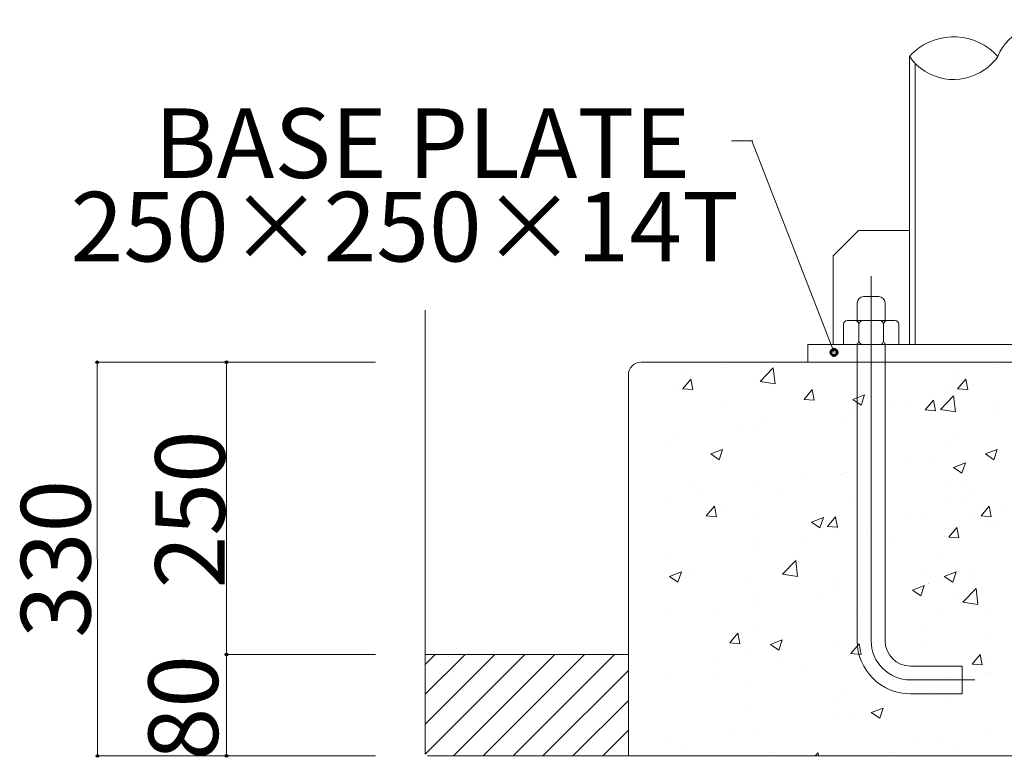
# Model space of a CAD drawing. Units: inches. Extents: x 106 to 854, y 0 to 560.
# Drawn here: x 574 to 643, y 243 to 295 of the extents above; entities that cross this region are included whole.
import ezdxf

# ---------------------------------------------------------------- set-up
doc = ezdxf.new("R2010")
doc.units = ezdxf.units.IN
doc.header["$MEASUREMENT"] = 0

# ---------------------------------------------------------------- blocks, each defined once
blk = doc.blocks.new('block 11')
at = {"color": 7, "lineweight": 60}
blk.add_open_spline([(630.94, 271.656), (631.053, 271.699), (631.18, 271.644), (631.224, 271.531), (631.268, 271.419), (631.211, 271.292), (631.099, 271.248), (630.986, 271.204), (630.859, 271.261), (630.815, 271.373), (630.771, 271.485), (630.828, 271.612), (630.94, 271.656)], degree=3, knots=[0, 0, 0, 0, 1, 1, 1, 2, 2, 2, 3, 3, 3, 4, 4, 4, 4], dxfattribs=at)
blk = doc.blocks.new('block 10')
blk.add_blockref('block 11', (0, 0))
blk = doc.blocks.new('block 9')
at = {"lineweight": 0}
blk.add_lwpolyline([(631.02, 271.452), (625.236, 286.353)], dxfattribs=at)
blk.add_blockref('block 10', (0, 0))
blk = doc.blocks.new('block 20')
at = {"lineweight": 0}
blk.add_lwpolyline([(634.498, 273.422), (634.498, 272.278)], dxfattribs=at)
blk = doc.blocks.new('block 21')
at = {"lineweight": 0}
blk.add_lwpolyline([(635.583, 273.422), (635.583, 272.011)], dxfattribs=at)
blk = doc.blocks.new('block 22')
at = {"lineweight": 0}
blk.add_lwpolyline([(630.965, 272.011), (630.965, 278.258)], dxfattribs=at)
blk = doc.blocks.new('block 23')
at = {"lineweight": 0}
blk.add_lwpolyline([(632.768, 273.422), (632.768, 272.278)], dxfattribs=at)
blk = doc.blocks.new('block 24')
at = {"lineweight": 0}
blk.add_lwpolyline([(631.683, 272.011), (631.683, 273.422)], dxfattribs=at)
blk = doc.blocks.new('block 26')
at = {"lineweight": 0}
blk.add_lwpolyline([(636.721, 272.011), (636.721, 291.809)], dxfattribs=at)
blk = doc.blocks.new('block 27')
at = {"lineweight": 0}
blk.add_lwpolyline([(636.318, 272.011), (636.318, 292.29)], dxfattribs=at)
blk = doc.blocks.new('block 29')
at = {"lineweight": 0}
blk.add_lwpolyline([(633.633, 251.151), (633.633, 276.83)], dxfattribs=at)
blk = doc.blocks.new('block 64')
at = {"lineweight": 0}
blk.add_lwpolyline([(602.24, 249.477), (602.939, 250.176)], dxfattribs=at)
blk = doc.blocks.new('block 65')
at = {"lineweight": 0}
blk.add_lwpolyline([(602.24, 247.373), (605.043, 250.176)], dxfattribs=at)
blk = doc.blocks.new('block 66')
at = {"lineweight": 0}
blk.add_lwpolyline([(602.24, 245.27), (607.146, 250.176)], dxfattribs=at)
blk = doc.blocks.new('block 67')
at = {"lineweight": 0}
blk.add_lwpolyline([(602.24, 250.176), (616.536, 250.176)], dxfattribs=at)
blk = doc.blocks.new('block 68')
at = {"lineweight": 0}
blk.add_lwpolyline([(602.24, 243.166), (609.249, 250.176)], dxfattribs=at)
blk = doc.blocks.new('block 69')
at = {"lineweight": 0}
blk.add_lwpolyline([(602.405, 243.036), (682.881, 243.036)], dxfattribs=at)
blk = doc.blocks.new('block 92')
at = {"lineweight": 0}
blk.add_lwpolyline([(579.14, 270.754), (579.158, 243.029)], dxfattribs=at)
blk = doc.blocks.new('block 93')
at = {"lineweight": 0}
blk.add_lwpolyline([(588.243, 270.762), (588.243, 250.176)], dxfattribs=at)
blk = doc.blocks.new('block 105')
at = {"color": 7, "lineweight": 25}
blk.add_open_spline([(579.158, 243.122), (579.107, 243.122), (579.065, 243.08), (579.065, 243.029), (579.065, 242.978), (579.107, 242.936), (579.158, 242.936), (579.21, 242.936), (579.251, 242.978), (579.251, 243.029), (579.251, 243.08), (579.21, 243.122), (579.158, 243.122)], degree=3, knots=[0, 0, 0, 0, 1, 1, 1, 2, 2, 2, 3, 3, 3, 4, 4, 4, 4], dxfattribs=at)
blk = doc.blocks.new('block 104')
blk.add_blockref('block 105', (0, 0))
blk = doc.blocks.new('block 106')
at = {"lineweight": 0}
blk.add_lwpolyline([(598.741, 243.036), (579.121, 243.029)], dxfattribs=at)
blk = doc.blocks.new('block 108')
at = {"color": 7, "lineweight": 25}
blk.add_open_spline([(588.243, 243.13), (588.191, 243.13), (588.15, 243.088), (588.15, 243.036), (588.15, 242.985), (588.191, 242.943), (588.243, 242.943), (588.294, 242.943), (588.336, 242.985), (588.336, 243.036), (588.336, 243.088), (588.294, 243.13), (588.243, 243.13)], degree=3, knots=[0, 0, 0, 0, 1, 1, 1, 2, 2, 2, 3, 3, 3, 4, 4, 4, 4], dxfattribs=at)
blk = doc.blocks.new('block 107')
blk.add_blockref('block 108', (0, 0))
blk = doc.blocks.new('block 110')
at = {"color": 7, "lineweight": 25}
blk.add_open_spline([(588.243, 250.082), (588.294, 250.082), (588.336, 250.124), (588.336, 250.176), (588.336, 250.227), (588.294, 250.269), (588.243, 250.269), (588.191, 250.269), (588.15, 250.227), (588.15, 250.176), (588.15, 250.124), (588.191, 250.082), (588.243, 250.082)], degree=3, knots=[0, 0, 0, 0, 1, 1, 1, 2, 2, 2, 3, 3, 3, 4, 4, 4, 4], dxfattribs=at)
blk = doc.blocks.new('block 109')
blk.add_blockref('block 110', (0, 0))
blk = doc.blocks.new('block 111')
at = {"lineweight": 0}
blk.add_lwpolyline([(588.243, 250.176), (588.243, 243.036)], dxfattribs=at)
blk = doc.blocks.new('block 112')
at = {"lineweight": 0}
blk.add_lwpolyline([(588.225, 243.036), (588.206, 243.036)], dxfattribs=at)
blk = doc.blocks.new('block 113')
at = {"lineweight": 0}
blk.add_lwpolyline([(598.741, 250.176), (588.206, 250.176)], dxfattribs=at)
blk = doc.blocks.new('block 115')
at = {"color": 7, "lineweight": 25}
blk.add_open_spline([(588.243, 250.269), (588.191, 250.269), (588.15, 250.227), (588.15, 250.176), (588.15, 250.124), (588.191, 250.082), (588.243, 250.082), (588.294, 250.082), (588.336, 250.124), (588.336, 250.176), (588.336, 250.227), (588.294, 250.269), (588.243, 250.269)], degree=3, knots=[0, 0, 0, 0, 1, 1, 1, 2, 2, 2, 3, 3, 3, 4, 4, 4, 4], dxfattribs=at)
blk = doc.blocks.new('block 114')
blk.add_blockref('block 115', (0, 0))
blk = doc.blocks.new('block 116')
at = {"lineweight": 0}
blk.add_lwpolyline([(598.741, 250.176), (588.206, 250.176)], dxfattribs=at)
blk = doc.blocks.new('block 117')
at = {"lineweight": 0}
blk.add_lwpolyline([(602.24, 250.176), (602.24, 250.176)], dxfattribs=at)
blk = doc.blocks.new('block 118')
at = {"lineweight": 0}
blk.add_lwpolyline([(602.24, 250.176), (602.24, 250.176)], dxfattribs=at)
blk = doc.blocks.new('block 129')
at = {"color": 7, "lineweight": 25}
blk.add_open_spline([(579.14, 270.661), (579.191, 270.661), (579.232, 270.703), (579.232, 270.754), (579.232, 270.806), (579.191, 270.847), (579.14, 270.847), (579.088, 270.847), (579.047, 270.806), (579.047, 270.754), (579.047, 270.703), (579.089, 270.661), (579.14, 270.661)], degree=3, knots=[0, 0, 0, 0, 1, 1, 1, 2, 2, 2, 3, 3, 3, 4, 4, 4, 4], dxfattribs=at)
blk = doc.blocks.new('block 128')
blk.add_blockref('block 129', (0, 0))
blk = doc.blocks.new('block 130')
at = {"lineweight": 0}
blk.add_lwpolyline([(598.723, 270.762), (579.103, 270.754)], dxfattribs=at)
blk = doc.blocks.new('block 132')
at = {"color": 7, "lineweight": 25}
blk.add_open_spline([(588.243, 270.669), (588.294, 270.669), (588.336, 270.71), (588.336, 270.762), (588.336, 270.813), (588.294, 270.854), (588.243, 270.854), (588.191, 270.854), (588.15, 270.813), (588.15, 270.762), (588.15, 270.71), (588.191, 270.669), (588.243, 270.669)], degree=3, knots=[0, 0, 0, 0, 1, 1, 1, 2, 2, 2, 3, 3, 3, 4, 4, 4, 4], dxfattribs=at)
blk = doc.blocks.new('block 131')
blk.add_blockref('block 132', (0, 0))
blk = doc.blocks.new('block 133')
at = {"lineweight": 0}
blk.add_lwpolyline([(598.741, 270.762), (588.206, 270.762)], dxfattribs=at)
blk = doc.blocks.new('block 139')
at = {"lineweight": 0}
blk.add_lwpolyline([(616.536, 269.869), (616.536, 243.036)], dxfattribs=at)
blk = doc.blocks.new('block 140')
at = {"lineweight": 0}
blk.add_lwpolyline([(632.651, 251.151), (632.651, 272.011)], dxfattribs=at)
blk = doc.blocks.new('block 141')
at = {"lineweight": 0}
blk.add_lwpolyline([(634.614, 251.151), (634.614, 272.011)], dxfattribs=at)
blk = doc.blocks.new('block 146')
at = {"lineweight": 0}
blk.add_lwpolyline([(627.131, 250.479), (627.372, 251.198)], dxfattribs=at)
blk = doc.blocks.new('block 147')
at = {"lineweight": 0}
blk.add_lwpolyline([(627.007, 249.517), (627.007, 249.517)], dxfattribs=at)
blk = doc.blocks.new('block 148')
at = {"lineweight": 0}
blk.add_lwpolyline([(628.967, 249.35), (628.967, 249.35)], dxfattribs=at)
blk = doc.blocks.new('block 149')
at = {"lineweight": 0}
blk.add_lwpolyline([(629.696, 243.036), (629.894, 243.242)], dxfattribs=at)
blk = doc.blocks.new('block 150')
at = {"lineweight": 0}
blk.add_lwpolyline([(629.918, 243.036), (629.894, 243.241)], dxfattribs=at)
blk = doc.blocks.new('block 151')
at = {"lineweight": 0}
blk.add_lwpolyline([(623.673, 250.992), (624.246, 251.676)], dxfattribs=at)
blk = doc.blocks.new('block 152')
at = {"lineweight": 0}
blk.add_lwpolyline([(623.673, 250.992), (624.384, 250.93)], dxfattribs=at)
blk = doc.blocks.new('block 153')
at = {"lineweight": 0}
blk.add_lwpolyline([(624.384, 250.93), (624.246, 251.675)], dxfattribs=at)
blk = doc.blocks.new('block 154')
at = {"lineweight": 0}
blk.add_lwpolyline([(625.111, 250.225), (625.111, 250.225)], dxfattribs=at)
blk = doc.blocks.new('block 155')
at = {"lineweight": 0}
blk.add_lwpolyline([(624.967, 246.264), (624.967, 246.264)], dxfattribs=at)
blk = doc.blocks.new('block 156')
at = {"lineweight": 0}
blk.add_lwpolyline([(622.501, 248.923), (622.501, 248.923)], dxfattribs=at)
blk = doc.blocks.new('block 157')
at = {"lineweight": 0}
blk.add_lwpolyline([(623.877, 244.823), (623.877, 244.823)], dxfattribs=at)
blk = doc.blocks.new('block 158')
at = {"lineweight": 0}
blk.add_lwpolyline([(622.615, 249.618), (622.615, 249.618)], dxfattribs=at)
blk = doc.blocks.new('block 159')
at = {"lineweight": 0}
blk.add_lwpolyline([(625.124, 248.021), (625.124, 248.021)], dxfattribs=at)
blk = doc.blocks.new('block 160')
at = {"lineweight": 0}
blk.add_lwpolyline([(620.248, 243.57), (620.248, 243.57)], dxfattribs=at)
blk = doc.blocks.new('block 161')
at = {"lineweight": 0}
blk.add_lwpolyline([(625.783, 251.801), (625.783, 251.801)], dxfattribs=at)
blk = doc.blocks.new('block 162')
at = {"lineweight": 0}
blk.add_lwpolyline([(625.293, 244.702), (625.293, 244.702)], dxfattribs=at)
blk = doc.blocks.new('block 163')
at = {"lineweight": 0}
blk.add_lwpolyline([(619.522, 248.531), (619.522, 248.531)], dxfattribs=at)
blk = doc.blocks.new('block 164')
at = {"lineweight": 0}
blk.add_lwpolyline([(619.371, 244.23), (619.371, 244.23)], dxfattribs=at)
blk = doc.blocks.new('block 165')
at = {"lineweight": 0}
blk.add_lwpolyline([(626.6, 243.303), (626.6, 243.303)], dxfattribs=at)
blk = doc.blocks.new('block 166')
at = {"lineweight": 0}
blk.add_lwpolyline([(604.214, 243.036), (611.353, 250.176)], dxfattribs=at)
blk = doc.blocks.new('block 167')
at = {"lineweight": 0}
blk.add_lwpolyline([(606.317, 243.036), (613.456, 250.176)], dxfattribs=at)
blk = doc.blocks.new('block 168')
at = {"lineweight": 0}
blk.add_lwpolyline([(608.42, 243.036), (615.559, 250.176)], dxfattribs=at)
blk = doc.blocks.new('block 169')
at = {"lineweight": 0}
blk.add_lwpolyline([(610.523, 243.036), (616.536, 249.05)], dxfattribs=at)
blk = doc.blocks.new('block 170')
at = {"lineweight": 0}
blk.add_lwpolyline([(612.627, 243.036), (616.536, 246.946)], dxfattribs=at)
blk = doc.blocks.new('block 171')
at = {"lineweight": 0}
blk.add_lwpolyline([(614.73, 243.036), (616.536, 244.843)], dxfattribs=at)
blk = doc.blocks.new('block 172')
at = {"lineweight": 0}
blk.add_lwpolyline([(626.539, 250.879), (627.372, 251.199)], dxfattribs=at)
blk = doc.blocks.new('block 173')
at = {"lineweight": 0}
blk.add_lwpolyline([(626.539, 250.879), (627.131, 250.479)], dxfattribs=at)
blk = doc.blocks.new('block 200')
at = {"lineweight": 0}
blk.add_lwpolyline([(640.74, 249.499), (641.313, 250.183)], dxfattribs=at)
blk = doc.blocks.new('block 201')
at = {"lineweight": 0}
blk.add_lwpolyline([(640.74, 249.499), (641.451, 249.437)], dxfattribs=at)
blk = doc.blocks.new('block 202')
at = {"lineweight": 0}
blk.add_lwpolyline([(641.452, 249.437), (641.314, 250.182)], dxfattribs=at)
blk = doc.blocks.new('block 208')
at = {"lineweight": 0}
blk.add_lwpolyline([(642.006, 251.491), (642.006, 251.491)], dxfattribs=at)
blk = doc.blocks.new('block 211')
at = {"lineweight": 0}
blk.add_lwpolyline([(641.669, 248.813), (641.669, 248.813)], dxfattribs=at)
blk = doc.blocks.new('block 214')
at = {"lineweight": 0}
blk.add_lwpolyline([(642.021, 244.472), (642.021, 244.472)], dxfattribs=at)
blk = doc.blocks.new('block 223')
at = {"lineweight": 0}
blk.add_lwpolyline([(641.846, 248.923), (641.846, 248.923)], dxfattribs=at)
blk = doc.blocks.new('block 226')
at = {"lineweight": 0}
blk.add_lwpolyline([(641.959, 249.618), (641.959, 249.618)], dxfattribs=at)
blk = doc.blocks.new('block 233')
at = {"lineweight": 0}
blk.add_lwpolyline([(640.027, 249.366), (636.399, 249.366)], dxfattribs=at)
blk = doc.blocks.new('block 234')
at = {"lineweight": 0}
blk.add_lwpolyline([(640.027, 247.403), (636.399, 247.403)], dxfattribs=at)
blk = doc.blocks.new('block 235')
at = {"lineweight": 0}
blk.add_lwpolyline([(640.027, 249.366), (640.027, 247.403)], dxfattribs=at)
blk = doc.blocks.new('block 236')
at = {"lineweight": 0}
blk.add_open_spline([(634.614, 251.151), (634.614, 250.165), (635.413, 249.366), (636.399, 249.366)], degree=3, dxfattribs=at)
blk = doc.blocks.new('block 237')
at = {"lineweight": 0}
blk.add_lwpolyline([(634.233, 245.688), (634.475, 246.408)], dxfattribs=at)
blk = doc.blocks.new('block 238')
at = {"lineweight": 0}
blk.add_lwpolyline([(637.301, 251.879), (637.301, 251.879)], dxfattribs=at)
blk = doc.blocks.new('block 239')
at = {"lineweight": 0}
blk.add_lwpolyline([(637.156, 247.918), (637.156, 247.918)], dxfattribs=at)
blk = doc.blocks.new('block 240')
at = {"lineweight": 0}
blk.add_lwpolyline([(637.012, 243.957), (637.012, 243.957)], dxfattribs=at)
blk = doc.blocks.new('block 241')
at = {"lineweight": 0}
blk.add_lwpolyline([(634.521, 250.506), (634.521, 250.506)], dxfattribs=at)
blk = doc.blocks.new('block 242')
at = {"lineweight": 0}
blk.add_lwpolyline([(637.5, 250.897), (637.5, 250.897)], dxfattribs=at)
blk = doc.blocks.new('block 243')
at = {"lineweight": 0}
blk.add_lwpolyline([(634.37, 246.205), (634.37, 246.205)], dxfattribs=at)
blk = doc.blocks.new('block 244')
at = {"lineweight": 0}
blk.add_lwpolyline([(638.876, 246.798), (638.876, 246.798)], dxfattribs=at)
blk = doc.blocks.new('block 245')
at = {"lineweight": 0}
blk.add_lwpolyline([(635.317, 249.082), (635.317, 249.082)], dxfattribs=at)
blk = doc.blocks.new('block 246')
at = {"lineweight": 0}
blk.add_lwpolyline([(637.826, 247.483), (637.826, 247.483)], dxfattribs=at)
blk = doc.blocks.new('block 247')
at = {"lineweight": 0}
blk.add_lwpolyline([(639.17, 247.084), (639.17, 247.084)], dxfattribs=at)
blk = doc.blocks.new('block 248')
at = {"lineweight": 0}
blk.add_lwpolyline([(638.867, 248.531), (638.867, 248.531)], dxfattribs=at)
blk = doc.blocks.new('block 249')
at = {"lineweight": 0}
blk.add_lwpolyline([(638.715, 244.23), (638.715, 244.23)], dxfattribs=at)
blk = doc.blocks.new('block 250')
at = {"lineweight": 0}
blk.add_lwpolyline([(639.592, 243.57), (639.592, 243.57)], dxfattribs=at)
blk = doc.blocks.new('block 251')
at = {"lineweight": 0}
blk.add_lwpolyline([(632.206, 250.246), (632.78, 250.93)], dxfattribs=at)
blk = doc.blocks.new('block 252')
at = {"lineweight": 0}
blk.add_lwpolyline([(632.206, 250.246), (632.918, 250.184)], dxfattribs=at)
blk = doc.blocks.new('block 253')
at = {"lineweight": 0}
blk.add_lwpolyline([(632.918, 250.183), (632.78, 250.929)], dxfattribs=at)
blk = doc.blocks.new('block 254')
at = {"lineweight": 0}
blk.add_lwpolyline([(631.121, 250.986), (631.121, 250.986)], dxfattribs=at)
blk = doc.blocks.new('block 255')
at = {"lineweight": 0}
blk.add_lwpolyline([(630.977, 247.025), (630.977, 247.025)], dxfattribs=at)
blk = doc.blocks.new('block 256')
at = {"lineweight": 0}
blk.add_lwpolyline([(631.392, 245.812), (631.392, 245.812)], dxfattribs=at)
blk = doc.blocks.new('block 257')
at = {"lineweight": 0}
blk.add_lwpolyline([(631.475, 247.752), (631.475, 247.752)], dxfattribs=at)
blk = doc.blocks.new('block 258')
at = {"lineweight": 0}
blk.add_lwpolyline([(632.231, 245.893), (632.231, 245.893)], dxfattribs=at)
blk = doc.blocks.new('block 259')
at = {"lineweight": 0}
blk.add_open_spline([(633.633, 251.151), (633.633, 249.623), (634.871, 248.385), (636.399, 248.385)], degree=3, dxfattribs=at)
blk = doc.blocks.new('block 260')
at = {"lineweight": 0}
blk.add_open_spline([(632.651, 251.151), (632.651, 249.081), (634.329, 247.403), (636.399, 247.403)], degree=3, dxfattribs=at)
blk = doc.blocks.new('block 261')
at = {"lineweight": 0}
blk.add_lwpolyline([(633.641, 246.089), (634.474, 246.408)], dxfattribs=at)
blk = doc.blocks.new('block 262')
at = {"lineweight": 0}
blk.add_lwpolyline([(633.641, 246.089), (634.232, 245.689)], dxfattribs=at)
blk = doc.blocks.new('block 263')
at = {"lineweight": 0}
blk.add_lwpolyline([(640.928, 248.385), (636.399, 248.385)], dxfattribs=at)
blk = doc.blocks.new('block 270')
at = {"lineweight": 0}
blk.add_lwpolyline([(635.082, 243.28), (635.082, 243.28)], dxfattribs=at)
blk = doc.blocks.new('block 271')
at = {"lineweight": 0}
blk.add_lwpolyline([(630.832, 243.064), (630.832, 243.064)], dxfattribs=at)
blk = doc.blocks.new('block 301')
at = {"lineweight": 0}
blk.add_lwpolyline([(617.429, 270.762), (667.684, 270.762)], dxfattribs=at)
blk = doc.blocks.new('block 304')
at = {"lineweight": 0}
blk.add_lwpolyline([(628.912, 262.609), (628.912, 262.609)], dxfattribs=at)
blk = doc.blocks.new('block 305')
at = {"lineweight": 0}
blk.add_lwpolyline([(627.299, 261.746), (627.299, 261.746)], dxfattribs=at)
blk = doc.blocks.new('block 306')
at = {"lineweight": 0}
blk.add_lwpolyline([(625.545, 262.106), (625.545, 262.106)], dxfattribs=at)
blk = doc.blocks.new('block 307')
at = {"lineweight": 0}
blk.add_lwpolyline([(621.398, 261.62), (621.398, 261.62)], dxfattribs=at)
blk = doc.blocks.new('block 308')
at = {"lineweight": 0}
blk.add_lwpolyline([(620.947, 262.015), (620.947, 262.015)], dxfattribs=at)
blk = doc.blocks.new('block 309')
at = {"lineweight": 0}
blk.add_lwpolyline([(619.437, 261.27), (619.437, 261.27)], dxfattribs=at)
blk = doc.blocks.new('block 310')
at = {"lineweight": 0}
blk.add_lwpolyline([(627.39, 255.835), (628.316, 256.801)], dxfattribs=at)
blk = doc.blocks.new('block 311')
at = {"lineweight": 0}
blk.add_lwpolyline([(628.448, 255.671), (628.316, 256.801)], dxfattribs=at)
blk = doc.blocks.new('block 312')
at = {"lineweight": 0}
blk.add_lwpolyline([(627.39, 255.835), (628.447, 255.671)], dxfattribs=at)
blk = doc.blocks.new('block 313')
at = {"lineweight": 0}
blk.add_lwpolyline([(629.434, 259.507), (630.267, 259.826)], dxfattribs=at)
blk = doc.blocks.new('block 314')
at = {"lineweight": 0}
blk.add_lwpolyline([(629.434, 259.507), (630.025, 259.107)], dxfattribs=at)
blk = doc.blocks.new('block 315')
at = {"lineweight": 0}
blk.add_lwpolyline([(630.026, 259.106), (630.268, 259.826)], dxfattribs=at)
blk = doc.blocks.new('block 316')
at = {"lineweight": 0}
blk.add_lwpolyline([(628.761, 258.309), (628.761, 258.309)], dxfattribs=at)
blk = doc.blocks.new('block 317')
at = {"lineweight": 0}
blk.add_lwpolyline([(630.137, 254.209), (630.137, 254.209)], dxfattribs=at)
blk = doc.blocks.new('block 318')
at = {"lineweight": 0}
blk.add_lwpolyline([(629.808, 260.147), (629.808, 260.147)], dxfattribs=at)
blk = doc.blocks.new('block 319')
at = {"lineweight": 0}
blk.add_lwpolyline([(628.179, 257.155), (628.179, 257.155)], dxfattribs=at)
blk = doc.blocks.new('block 320')
at = {"lineweight": 0}
blk.add_lwpolyline([(622.021, 259.941), (622.596, 260.625)], dxfattribs=at)
blk = doc.blocks.new('block 321')
at = {"lineweight": 0}
blk.add_lwpolyline([(622.021, 259.941), (622.732, 259.88)], dxfattribs=at)
blk = doc.blocks.new('block 322')
at = {"lineweight": 0}
blk.add_lwpolyline([(622.733, 259.879), (622.596, 260.625)], dxfattribs=at)
blk = doc.blocks.new('block 323')
at = {"lineweight": 0}
blk.add_lwpolyline([(620.029, 255.27), (620.271, 255.988)], dxfattribs=at)
blk = doc.blocks.new('block 324')
at = {"lineweight": 0}
blk.add_lwpolyline([(625.4, 258.146), (625.4, 258.146)], dxfattribs=at)
blk = doc.blocks.new('block 325')
at = {"lineweight": 0}
blk.add_lwpolyline([(625.256, 254.186), (625.256, 254.186)], dxfattribs=at)
blk = doc.blocks.new('block 326')
at = {"lineweight": 0}
blk.add_lwpolyline([(625.782, 257.916), (625.782, 257.916)], dxfattribs=at)
blk = doc.blocks.new('block 327')
at = {"lineweight": 0}
blk.add_lwpolyline([(622.652, 253.224), (622.652, 253.224)], dxfattribs=at)
blk = doc.blocks.new('block 328')
at = {"lineweight": 0}
blk.add_lwpolyline([(625.631, 253.616), (625.631, 253.616)], dxfattribs=at)
blk = doc.blocks.new('block 329')
at = {"lineweight": 0}
blk.add_lwpolyline([(623.456, 260.416), (623.456, 260.416)], dxfattribs=at)
blk = doc.blocks.new('block 330')
at = {"lineweight": 0}
blk.add_lwpolyline([(624.932, 255.698), (624.932, 255.698)], dxfattribs=at)
blk = doc.blocks.new('block 331')
at = {"lineweight": 0}
blk.add_lwpolyline([(625.327, 259.768), (625.327, 259.768)], dxfattribs=at)
blk = doc.blocks.new('block 332')
at = {"lineweight": 0}
blk.add_lwpolyline([(621.24, 255.965), (621.24, 255.965)], dxfattribs=at)
blk = doc.blocks.new('block 333')
at = {"lineweight": 0}
blk.add_lwpolyline([(619.292, 257.309), (619.292, 257.309)], dxfattribs=at)
blk = doc.blocks.new('block 334')
at = {"lineweight": 0}
blk.add_lwpolyline([(619.147, 253.348), (619.147, 253.348)], dxfattribs=at)
blk = doc.blocks.new('block 335')
at = {"lineweight": 0}
blk.add_lwpolyline([(619.438, 255.669), (620.271, 255.989)], dxfattribs=at)
blk = doc.blocks.new('block 336')
at = {"lineweight": 0}
blk.add_lwpolyline([(619.438, 255.669), (620.029, 255.271)], dxfattribs=at)
blk = doc.blocks.new('block 339')
at = {"lineweight": 0}
blk.add_lwpolyline([(640.742, 261.62), (640.742, 261.62)], dxfattribs=at)
blk = doc.blocks.new('block 341')
at = {"lineweight": 0}
blk.add_lwpolyline([(639.205, 262.15), (639.205, 262.15)], dxfattribs=at)
blk = doc.blocks.new('block 342')
at = {"lineweight": 0}
blk.add_lwpolyline([(638.781, 261.27), (638.781, 261.27)], dxfattribs=at)
blk = doc.blocks.new('block 343')
at = {"lineweight": 0}
blk.add_lwpolyline([(640.292, 262.015), (640.292, 262.015)], dxfattribs=at)
blk = doc.blocks.new('block 344')
at = {"lineweight": 0}
blk.add_lwpolyline([(633.65, 261.478), (633.65, 261.478)], dxfattribs=at)
blk = doc.blocks.new('block 370')
at = {"lineweight": 0}
blk.add_lwpolyline([(641.146, 253.701), (641.015, 254.831)], dxfattribs=at)
blk = doc.blocks.new('block 374')
at = {"lineweight": 0}
blk.add_lwpolyline([(640.78125, 259.890625), (640.78125, 259.890625)], dxfattribs=at)
blk = doc.blocks.new('block 378')
at = {"lineweight": 0}
blk.add_lwpolyline([(642.511, 259.611), (642.511, 259.611)], dxfattribs=at)
blk = doc.blocks.new('block 380')
at = {"lineweight": 0}
blk.add_lwpolyline([(642.056, 259.538), (642.056, 259.538)], dxfattribs=at)
blk = doc.blocks.new('block 381')
at = {"lineweight": 0}
blk.add_lwpolyline([(641.366, 259.941), (641.939, 260.625)], dxfattribs=at)
blk = doc.blocks.new('block 382')
at = {"lineweight": 0}
blk.add_lwpolyline([(641.366, 259.941), (642.077, 259.88)], dxfattribs=at)
blk = doc.blocks.new('block 383')
at = {"lineweight": 0}
blk.add_lwpolyline([(642.077, 259.879), (641.94, 260.625)], dxfattribs=at)
blk = doc.blocks.new('block 387')
at = {"lineweight": 0}
blk.add_lwpolyline([(641.997, 253.224), (641.997, 253.224)], dxfattribs=at)
blk = doc.blocks.new('block 389')
at = {"lineweight": 0}
blk.add_lwpolyline([(642.801, 260.416), (642.801, 260.416)], dxfattribs=at)
blk = doc.blocks.new('block 395')
at = {"lineweight": 0}
blk.add_lwpolyline([(639.09, 258.448), (639.663, 259.132)], dxfattribs=at)
blk = doc.blocks.new('block 396')
at = {"lineweight": 0}
blk.add_lwpolyline([(639.09, 258.448), (639.801, 258.387)], dxfattribs=at)
blk = doc.blocks.new('block 397')
at = {"lineweight": 0}
blk.add_lwpolyline([(639.801, 258.386), (639.663, 259.132)], dxfattribs=at)
blk = doc.blocks.new('block 398')
at = {"lineweight": 0}
blk.add_lwpolyline([(636.536, 254.717), (637.369, 255.036)], dxfattribs=at)
blk = doc.blocks.new('block 399')
at = {"lineweight": 0}
blk.add_lwpolyline([(636.536, 254.717), (637.128, 254.317)], dxfattribs=at)
blk = doc.blocks.new('block 400')
at = {"lineweight": 0}
blk.add_lwpolyline([(637.128, 254.316), (637.369, 255.035)], dxfattribs=at)
blk = doc.blocks.new('block 401')
at = {"lineweight": 0}
blk.add_lwpolyline([(637.59, 259.8), (637.59, 259.8)], dxfattribs=at)
blk = doc.blocks.new('block 402')
at = {"lineweight": 0}
blk.add_lwpolyline([(637.445, 255.839), (637.445, 255.839)], dxfattribs=at)
blk = doc.blocks.new('block 403')
at = {"lineweight": 0}
blk.add_lwpolyline([(637.651, 255.198), (637.651, 255.198)], dxfattribs=at)
blk = doc.blocks.new('block 404')
at = {"lineweight": 0}
blk.add_lwpolyline([(640.63, 255.591), (640.63, 255.591)], dxfattribs=at)
blk = doc.blocks.new('block 405')
at = {"lineweight": 0}
blk.add_lwpolyline([(640.002, 261.209), (640.002, 261.209)], dxfattribs=at)
blk = doc.blocks.new('block 406')
at = {"lineweight": 0}
blk.add_lwpolyline([(636.159, 259.88), (636.159, 259.88)], dxfattribs=at)
blk = doc.blocks.new('block 407')
at = {"lineweight": 0}
blk.add_lwpolyline([(637.635, 255.161), (637.635, 255.161)], dxfattribs=at)
blk = doc.blocks.new('block 408')
at = {"lineweight": 0}
blk.add_lwpolyline([(635.117, 258.347), (635.117, 258.347)], dxfattribs=at)
blk = doc.blocks.new('block 409')
at = {"lineweight": 0}
blk.add_lwpolyline([(639.661, 254.183), (639.661, 254.183)], dxfattribs=at)
blk = doc.blocks.new('block 410')
at = {"lineweight": 0}
blk.add_lwpolyline([(638.781, 255.669), (639.614, 255.989)], dxfattribs=at)
blk = doc.blocks.new('block 411')
at = {"lineweight": 0}
blk.add_lwpolyline([(638.781, 255.669), (639.373, 255.271)], dxfattribs=at)
blk = doc.blocks.new('block 412')
at = {"lineweight": 0}
blk.add_lwpolyline([(639.374, 255.27), (639.615, 255.988)], dxfattribs=at)
blk = doc.blocks.new('block 413')
at = {"lineweight": 0}
blk.add_lwpolyline([(638.636, 257.309), (638.636, 257.309)], dxfattribs=at)
blk = doc.blocks.new('block 414')
at = {"lineweight": 0}
blk.add_lwpolyline([(638.491, 253.348), (638.491, 253.348)], dxfattribs=at)
blk = doc.blocks.new('block 415')
at = {"lineweight": 0}
blk.add_lwpolyline([(640.584, 255.965), (640.584, 255.965)], dxfattribs=at)
blk = doc.blocks.new('block 416')
at = {"lineweight": 0}
blk.add_lwpolyline([(630.556, 259.195), (631.129, 259.879)], dxfattribs=at)
blk = doc.blocks.new('block 417')
at = {"lineweight": 0}
blk.add_lwpolyline([(630.556, 259.195), (631.267, 259.133)], dxfattribs=at)
blk = doc.blocks.new('block 418')
at = {"lineweight": 0}
blk.add_lwpolyline([(631.268, 259.132), (631.13, 259.878)], dxfattribs=at)
blk = doc.blocks.new('block 419')
at = {"lineweight": 0}
blk.add_lwpolyline([(631.41, 258.908), (631.41, 258.908)], dxfattribs=at)
blk = doc.blocks.new('block 420')
at = {"lineweight": 0}
blk.add_lwpolyline([(631.266, 254.947), (631.266, 254.947)], dxfattribs=at)
blk = doc.blocks.new('block 421')
at = {"lineweight": 0}
blk.add_lwpolyline([(633.267, 258.901), (633.267, 258.901)], dxfattribs=at)
blk = doc.blocks.new('block 422')
at = {"lineweight": 0}
blk.add_lwpolyline([(631.283, 255.43), (631.283, 255.43)], dxfattribs=at)
blk = doc.blocks.new('block 423')
at = {"lineweight": 0}
blk.add_lwpolyline([(632.267, 260.959), (632.267, 260.959)], dxfattribs=at)
blk = doc.blocks.new('block 424')
at = {"lineweight": 0}
blk.add_lwpolyline([(632.723, 252.992), (632.723, 252.992)], dxfattribs=at)
blk = doc.blocks.new('block 425')
at = {"lineweight": 0}
blk.add_lwpolyline([(640.087, 253.866), (641.014, 254.832)], dxfattribs=at)
blk = doc.blocks.new('block 426')
at = {"lineweight": 0}
blk.add_lwpolyline([(640.087, 253.866), (641.146, 253.702)], dxfattribs=at)
blk = doc.blocks.new('block 427')
at = {"lineweight": 0}
blk.add_lwpolyline([(629.171, 272.011), (655.941, 272.011)], dxfattribs=at)
blk = doc.blocks.new('block 428')
at = {"lineweight": 0}
blk.add_lwpolyline([(629.171, 272.011), (629.171, 270.762)], dxfattribs=at)
blk = doc.blocks.new('block 429')
at = {"lineweight": 0}
blk.add_lwpolyline([(628.904, 268.145), (629.479, 268.828)], dxfattribs=at)
blk = doc.blocks.new('block 430')
at = {"lineweight": 0}
blk.add_lwpolyline([(628.904, 268.145), (629.616, 268.082)], dxfattribs=at)
blk = doc.blocks.new('block 431')
at = {"lineweight": 0}
blk.add_lwpolyline([(629.616, 268.082), (629.479, 268.827)], dxfattribs=at)
blk = doc.blocks.new('block 432')
at = {"lineweight": 0}
blk.add_lwpolyline([(629.616, 267.826), (629.616, 267.826)], dxfattribs=at)
blk = doc.blocks.new('block 433')
at = {"lineweight": 0}
blk.add_lwpolyline([(623.152, 270.412), (623.152, 270.412)], dxfattribs=at)
blk = doc.blocks.new('block 434')
at = {"lineweight": 0}
blk.add_lwpolyline([(620.371, 268.892), (620.944, 269.575)], dxfattribs=at)
blk = doc.blocks.new('block 435')
at = {"lineweight": 0}
blk.add_lwpolyline([(620.371, 268.892), (621.082, 268.829)], dxfattribs=at)
blk = doc.blocks.new('block 436')
at = {"lineweight": 0}
blk.add_lwpolyline([(621.082, 268.828), (620.945, 269.574)], dxfattribs=at)
blk = doc.blocks.new('block 437')
at = {"lineweight": 0}
blk.add_lwpolyline([(622.332, 264.297), (623.165, 264.617)], dxfattribs=at)
blk = doc.blocks.new('block 438')
at = {"lineweight": 0}
blk.add_lwpolyline([(622.332, 264.297), (622.924, 263.897)], dxfattribs=at)
blk = doc.blocks.new('block 439')
at = {"lineweight": 0}
blk.add_lwpolyline([(622.924, 263.897), (623.166, 264.616)], dxfattribs=at)
blk = doc.blocks.new('block 440')
at = {"lineweight": 0}
blk.add_lwpolyline([(625.835, 270.028), (625.835, 270.028)], dxfattribs=at)
blk = doc.blocks.new('block 441')
at = {"lineweight": 0}
blk.add_lwpolyline([(625.69, 266.067), (625.69, 266.067)], dxfattribs=at)
blk = doc.blocks.new('block 442')
at = {"lineweight": 0}
blk.add_lwpolyline([(620.174, 270.02), (620.174, 270.02)], dxfattribs=at)
blk = doc.blocks.new('block 443')
at = {"lineweight": 0}
blk.add_lwpolyline([(620.022, 265.719), (620.022, 265.719)], dxfattribs=at)
blk = doc.blocks.new('block 444')
at = {"lineweight": 0}
blk.add_lwpolyline([(624.528, 266.312), (624.528, 266.312)], dxfattribs=at)
blk = doc.blocks.new('block 445')
at = {"lineweight": 0}
blk.add_lwpolyline([(623.265, 268.094), (623.265, 268.094)], dxfattribs=at)
blk = doc.blocks.new('block 446')
at = {"lineweight": 0}
blk.add_lwpolyline([(625.818, 266.867), (625.818, 266.867)], dxfattribs=at)
blk = doc.blocks.new('block 447')
at = {"lineweight": 0}
blk.add_lwpolyline([(619.726, 269.19), (619.726, 269.19)], dxfattribs=at)
blk = doc.blocks.new('block 448')
at = {"lineweight": 0}
blk.add_lwpolyline([(619.581, 265.229), (619.581, 265.229)], dxfattribs=at)
blk = doc.blocks.new('block 449')
at = {"lineweight": 0}
blk.add_open_spline([(617.429, 270.762), (616.936, 270.762), (616.536, 270.362), (616.536, 269.869)], degree=3, dxfattribs=at)
blk = doc.blocks.new('block 450')
at = {"lineweight": 0}
blk.add_lwpolyline([(625.812, 269.395), (626.738, 270.36)], dxfattribs=at)
blk = doc.blocks.new('block 451')
at = {"lineweight": 0}
blk.add_lwpolyline([(626.87, 269.229), (626.739, 270.359)], dxfattribs=at)
blk = doc.blocks.new('block 452')
at = {"lineweight": 0}
blk.add_lwpolyline([(625.812, 269.395), (626.87, 269.23)], dxfattribs=at)
blk = doc.blocks.new('block 466')
at = {"lineweight": 0}
blk.add_lwpolyline([(642.496, 270.412), (642.496, 270.412)], dxfattribs=at)
blk = doc.blocks.new('block 485')
at = {"lineweight": 0}
blk.add_lwpolyline([(642.318, 267.289), (642.318, 267.289)], dxfattribs=at)
blk = doc.blocks.new('block 488')
at = {"lineweight": 0}
blk.add_lwpolyline([(641.677, 264.297), (642.51, 264.617)], dxfattribs=at)
blk = doc.blocks.new('block 489')
at = {"lineweight": 0}
blk.add_lwpolyline([(641.677, 264.297), (642.269, 263.897)], dxfattribs=at)
blk = doc.blocks.new('block 490')
at = {"lineweight": 0}
blk.add_lwpolyline([(642.269, 263.897), (642.51, 264.616)], dxfattribs=at)
blk = doc.blocks.new('block 494')
at = {"lineweight": 0}
blk.add_lwpolyline([(642.609375, 268.09375), (642.609375, 268.09375)], dxfattribs=at)
blk = doc.blocks.new('block 498')
at = {"lineweight": 0}
blk.add_open_spline([(634.229, 272.011), (634.378, 272.011), (634.498, 272.131), (634.498, 272.278)], degree=3, dxfattribs=at)
blk = doc.blocks.new('block 499')
at = {"lineweight": 0}
blk.add_open_spline([(634.498, 272.278), (634.498, 272.131), (634.617, 272.011), (634.766, 272.011)], degree=3, dxfattribs=at)
blk = doc.blocks.new('block 500')
at = {"lineweight": 0}
blk.add_open_spline([(632.768, 272.278), (632.768, 272.131), (632.888, 272.011), (633.035, 272.011)], degree=3, dxfattribs=at)
blk = doc.blocks.new('block 501')
at = {"lineweight": 0}
blk.add_open_spline([(632.5, 272.011), (632.648, 272.011), (632.768, 272.131), (632.768, 272.278)], degree=3, dxfattribs=at)
blk = doc.blocks.new('block 502')
at = {"lineweight": 0}
blk.add_lwpolyline([(635.583, 272.011), (631.683, 272.011)], dxfattribs=at)
blk = doc.blocks.new('block 503')
at = {"lineweight": 0}
blk.add_lwpolyline([(637.438, 267.398), (638.012, 268.082)], dxfattribs=at)
blk = doc.blocks.new('block 504')
at = {"lineweight": 0}
blk.add_lwpolyline([(637.438, 267.398), (638.149, 267.336)], dxfattribs=at)
blk = doc.blocks.new('block 505')
at = {"lineweight": 0}
blk.add_lwpolyline([(638.15, 267.335), (638.013, 268.081)], dxfattribs=at)
blk = doc.blocks.new('block 506')
at = {"lineweight": 0}
blk.add_lwpolyline([(638.51, 267.425), (639.437, 268.391)], dxfattribs=at)
blk = doc.blocks.new('block 507')
at = {"lineweight": 0}
blk.add_lwpolyline([(639.568, 267.261), (639.438, 268.391)], dxfattribs=at)
blk = doc.blocks.new('block 508')
at = {"lineweight": 0}
blk.add_lwpolyline([(638.51, 267.425), (639.568, 267.261)], dxfattribs=at)
blk = doc.blocks.new('block 509')
at = {"lineweight": 0}
blk.add_lwpolyline([(639.431, 263.344), (640.264, 263.664)], dxfattribs=at)
blk = doc.blocks.new('block 510')
at = {"lineweight": 0}
blk.add_lwpolyline([(639.431, 263.344), (640.022, 262.945)], dxfattribs=at)
blk = doc.blocks.new('block 511')
at = {"lineweight": 0}
blk.add_lwpolyline([(640.023, 262.944), (640.265, 263.663)], dxfattribs=at)
blk = doc.blocks.new('block 512')
at = {"lineweight": 0}
blk.add_lwpolyline([(637.879, 267.722), (637.879, 267.722)], dxfattribs=at)
blk = doc.blocks.new('block 513')
at = {"lineweight": 0}
blk.add_lwpolyline([(637.734, 263.761), (637.734, 263.761)], dxfattribs=at)
blk = doc.blocks.new('block 514')
at = {"lineweight": 0}
blk.add_lwpolyline([(635.021, 267.693), (635.021, 267.693)], dxfattribs=at)
blk = doc.blocks.new('block 515')
at = {"lineweight": 0}
blk.add_lwpolyline([(639.527, 268.287), (639.527, 268.287)], dxfattribs=at)
blk = doc.blocks.new('block 516')
at = {"lineweight": 0}
blk.add_lwpolyline([(636.396, 263.595), (636.396, 263.595)], dxfattribs=at)
blk = doc.blocks.new('block 517')
at = {"lineweight": 0}
blk.add_lwpolyline([(635.968, 267.558), (635.968, 267.558)], dxfattribs=at)
blk = doc.blocks.new('block 518')
at = {"lineweight": 0}
blk.add_lwpolyline([(639.696, 269.249), (639.696, 269.249)], dxfattribs=at)
blk = doc.blocks.new('block 519')
at = {"lineweight": 0}
blk.add_lwpolyline([(639.715, 268.892), (640.289, 269.575)], dxfattribs=at)
blk = doc.blocks.new('block 520')
at = {"lineweight": 0}
blk.add_lwpolyline([(639.715, 268.892), (640.426, 268.829)], dxfattribs=at)
blk = doc.blocks.new('block 521')
at = {"lineweight": 0}
blk.add_lwpolyline([(640.427, 268.828), (640.289, 269.574)], dxfattribs=at)
blk = doc.blocks.new('block 522')
at = {"lineweight": 0}
blk.add_lwpolyline([(639.07, 269.19), (639.07, 269.19)], dxfattribs=at)
blk = doc.blocks.new('block 523')
at = {"lineweight": 0}
blk.add_lwpolyline([(638.926, 265.229), (638.926, 265.229)], dxfattribs=at)
blk = doc.blocks.new('block 524')
at = {"lineweight": 0}
blk.add_lwpolyline([(639.518, 270.02), (639.518, 270.02)], dxfattribs=at)
blk = doc.blocks.new('block 525')
at = {"lineweight": 0}
blk.add_lwpolyline([(639.366, 265.719), (639.366, 265.719)], dxfattribs=at)
blk = doc.blocks.new('block 526')
at = {"lineweight": 0}
blk.add_lwpolyline([(632.329, 268.135), (633.162, 268.454)], dxfattribs=at)
blk = doc.blocks.new('block 527')
at = {"lineweight": 0}
blk.add_lwpolyline([(632.329, 268.135), (632.921, 267.735)], dxfattribs=at)
blk = doc.blocks.new('block 528')
at = {"lineweight": 0}
blk.add_lwpolyline([(632.921, 267.734), (633.162, 268.453)], dxfattribs=at)
blk = doc.blocks.new('block 529')
at = {"lineweight": 0}
blk.add_lwpolyline([(631.7, 266.829), (631.7, 266.829)], dxfattribs=at)
blk = doc.blocks.new('block 530')
at = {"lineweight": 0}
blk.add_lwpolyline([(631.555, 262.868), (631.555, 262.868)], dxfattribs=at)
blk = doc.blocks.new('block 531')
at = {"lineweight": 0}
blk.add_lwpolyline([(632.042, 267.302), (632.042, 267.302)], dxfattribs=at)
blk = doc.blocks.new('block 532')
at = {"lineweight": 0}
blk.add_lwpolyline([(631.891, 263.001), (631.891, 263.001)], dxfattribs=at)
blk = doc.blocks.new('block 533')
at = {"lineweight": 0}
blk.add_lwpolyline([(632.758, 268.058), (632.758, 268.058)], dxfattribs=at)
blk = doc.blocks.new('block 624')
at = {"lineweight": 0}
blk.add_open_spline([(648.794, 292.29), (648.146, 294.012), (646.227, 294.884), (644.504, 294.237), (643.604, 293.899), (642.894, 293.189), (642.557, 292.29)], degree=3, knots=[0, 0, 0, 0, 1, 1, 1, 2, 2, 2, 2], dxfattribs=at)
blk = doc.blocks.new('block 629')
at = {"lineweight": 0}
blk.add_lwpolyline([(636.318, 280.042), (632.749, 280.042)], dxfattribs=at)
blk = doc.blocks.new('block 642')
at = {"lineweight": 0}
blk.add_open_spline([(634.766, 273.689), (634.617, 273.689), (634.498, 273.569), (634.498, 273.422)], degree=3, dxfattribs=at)
blk = doc.blocks.new('block 643')
at = {"lineweight": 0}
blk.add_open_spline([(634.498, 273.422), (634.498, 273.569), (634.378, 273.689), (634.229, 273.689)], degree=3, dxfattribs=at)
blk = doc.blocks.new('block 644')
at = {"lineweight": 0}
blk.add_open_spline([(634.614, 274.934), (634.614, 275.181), (634.414, 275.38), (634.168, 275.38)], degree=3, dxfattribs=at)
blk = doc.blocks.new('block 645')
at = {"lineweight": 0}
blk.add_lwpolyline([(634.614, 273.689), (634.614, 274.934)], dxfattribs=at)
blk = doc.blocks.new('block 646')
at = {"lineweight": 0}
blk.add_open_spline([(635.583, 273.422), (635.583, 273.569), (635.463, 273.689), (635.315, 273.689)], degree=3, dxfattribs=at)
blk = doc.blocks.new('block 647')
at = {"lineweight": 0}
blk.add_open_spline([(632.768, 273.422), (632.768, 273.569), (632.648, 273.689), (632.5, 273.689)], degree=3, dxfattribs=at)
blk = doc.blocks.new('block 648')
at = {"lineweight": 0}
blk.add_open_spline([(633.035, 273.689), (632.888, 273.689), (632.768, 273.569), (632.768, 273.422)], degree=3, dxfattribs=at)
blk = doc.blocks.new('block 649')
at = {"lineweight": 0}
blk.add_open_spline([(633.098, 275.38), (632.851, 275.38), (632.651, 275.181), (632.651, 274.934)], degree=3, dxfattribs=at)
blk = doc.blocks.new('block 650')
at = {"lineweight": 0}
blk.add_lwpolyline([(632.651, 273.689), (632.651, 274.934)], dxfattribs=at)
blk = doc.blocks.new('block 651')
at = {"lineweight": 0}
blk.add_open_spline([(631.95, 273.689), (631.803, 273.689), (631.683, 273.569), (631.683, 273.422)], degree=3, dxfattribs=at)
blk = doc.blocks.new('block 652')
at = {"lineweight": 0}
blk.add_lwpolyline([(633.098, 275.38), (634.168, 275.38)], dxfattribs=at)
blk = doc.blocks.new('block 653')
at = {"lineweight": 0}
blk.add_lwpolyline([(631.95, 273.689), (635.315, 273.689)], dxfattribs=at)
blk = doc.blocks.new('block 654')
at = {"lineweight": 0}
blk.add_lwpolyline([(632.749, 280.042), (630.965, 278.258)], dxfattribs=at)
blk = doc.blocks.new('block 656')
at = {"lineweight": 0}
blk.add_lwpolyline([(623.805, 286.353), (625.292, 286.353)], dxfattribs=at)
blk = doc.blocks.new('block 657')
at = {"lineweight": 0}
blk.add_open_spline([(642.557, 292.29), (641.006, 294.012), (638.352, 294.151), (636.63, 292.6), (636.521, 292.502), (636.417, 292.398), (636.318, 292.29)], degree=3, knots=[0, 0, 0, 0, 1, 1, 1, 2, 2, 2, 2], dxfattribs=at)
blk = doc.blocks.new('block 658')
at = {"lineweight": 0}
blk.add_open_spline([(636.318, 292.29), (637.532, 290.567), (639.912, 290.154), (641.635, 291.368), (641.992, 291.62), (642.304, 291.932), (642.557, 292.29)], degree=3, knots=[0, 0, 0, 0, 1, 1, 1, 2, 2, 2, 2], dxfattribs=at)
blk = doc.blocks.new('block 4850')
at = {"lineweight": 0}
blk.add_lwpolyline([(602.24, 243.166), (602.24, 274.42)], dxfattribs=at)
blk = doc.blocks.new('block 4887')
at = {"color": 7, "insert": (583.158, 283.737), "char_height": 4.89913, "attachment_point": 7}
blk.add_mtext('\\fGulim|b0|i0|c0|p34;\\W1;BASE PLATE', dxfattribs=at)
blk = doc.blocks.new('block 4888')
at = {"color": 7, "insert": (577.269, 277.856), "char_height": 4.89913, "attachment_point": 7}
blk.add_mtext('\\fGulim|b0|i0|c0|p34;\\W1;250×250×14T', dxfattribs=at)
blk = doc.blocks.new('block 4901')
at = {"color": 7, "insert": (588.125, 254.832), "char_height": 4.89913, "attachment_point": 7, "rotation": 90}
blk.add_mtext('\\fGulim|b0|i0|c0|p34;\\W1;250', dxfattribs=at)
blk = doc.blocks.new('block 4902')
at = {"color": 7, "insert": (587.646, 242.717), "char_height": 4.89913, "attachment_point": 7, "rotation": 90}
blk.add_mtext('\\fGulim|b0|i0|c0|p34;\\W1;80', dxfattribs=at)
blk = doc.blocks.new('block 4903')
at = {"color": 7, "insert": (578.669, 251.35), "char_height": 4.89913, "attachment_point": 7, "rotation": 90}
blk.add_mtext('\\fGulim|b0|i0|c0|p34;\\W1;330', dxfattribs=at)

msp = doc.modelspace()

# ---------------------------------------------------------------- block references
for name in ['block 624', 'block 657', 'block 27', 'block 658', 'block 26', 'block 4887', 'block 656', 'block 9', 'block 4888', 'block 654', 'block 629', 'block 22', 'block 29', 'block 649', 'block 652', 'block 644', 'block 650', 'block 645', 'block 4850', 'block 651', 'block 24', 'block 653', 'block 647', 'block 648', 'block 23', 'block 643', 'block 642', 'block 20', 'block 646', 'block 21', 'block 427', 'block 428', 'block 502', 'block 501', 'block 140', 'block 500', 'block 498', 'block 499', 'block 141', 'block 128', 'block 130', 'block 92', 'block 131', 'block 133', 'block 93', 'block 449', 'block 301', 'block 433', 'block 450', 'block 451', 'block 466', 'block 139', 'block 442', 'block 440', 'block 524', 'block 447', 'block 434', 'block 436', 'block 452', 'block 522', 'block 518', 'block 519', 'block 521', 'block 435', 'block 429', 'block 431', 'block 526', 'block 528', 'block 506', 'block 507', 'block 515', 'block 520', 'block 445', 'block 430', 'block 432', 'block 527', 'block 533', 'block 514', 'block 503', 'block 512', 'block 505', 'block 494', 'block 531', 'block 517', 'block 504', 'block 508', 'block 485', 'block 444', 'block 446', 'block 529', 'block 4901', 'block 443', 'block 441', 'block 525', 'block 448', 'block 523', 'block 437', 'block 438', 'block 439', 'block 488', 'block 489', 'block 490', 'block 516', 'block 513', 'block 509', 'block 511', 'block 530', 'block 532', 'block 510', 'block 4903', 'block 306', 'block 304', 'block 341', 'block 308', 'block 307', 'block 305', 'block 344', 'block 343', 'block 339', 'block 309', 'block 423', 'block 342', 'block 405', 'block 320', 'block 322', 'block 329', 'block 318', 'block 381', 'block 383', 'block 389', 'block 321', 'block 331', 'block 313', 'block 314', 'block 315', 'block 416', 'block 418', 'block 406', 'block 401', 'block 374', 'block 382', 'block 380', 'block 378', 'block 417', 'block 419', 'block 421', 'block 395', 'block 397', 'block 324', 'block 326', 'block 316', 'block 408', 'block 396', 'block 333', 'block 413', 'block 310', 'block 319', 'block 311', 'block 335', 'block 323', 'block 332', 'block 312', 'block 402', 'block 410', 'block 412', 'block 415', 'block 336', 'block 330', 'block 422', 'block 407', 'block 403', 'block 411', 'block 404', 'block 420', 'block 398', 'block 399', 'block 400', 'block 425', 'block 370', 'block 325', 'block 317', 'block 409', 'block 426', 'block 334', 'block 327', 'block 328', 'block 414', 'block 387', 'block 424', 'block 151', 'block 153', 'block 161', 'block 238', 'block 152', 'block 172', 'block 146', 'block 254', 'block 260', 'block 259', 'block 236', 'block 208', 'block 109', 'block 114', 'block 173', 'block 251', 'block 253', 'block 241', 'block 242', 'block 4902', 'block 113', 'block 116', 'block 111', 'block 64', 'block 65', 'block 66', 'block 67', 'block 68', 'block 117', 'block 118', 'block 166', 'block 167', 'block 168', 'block 158', 'block 154', 'block 252', 'block 200', 'block 202', 'block 226', 'block 169', 'block 156', 'block 147', 'block 148', 'block 245', 'block 233', 'block 235', 'block 201', 'block 223', 'block 163', 'block 263', 'block 248', 'block 211', 'block 159', 'block 257', 'block 239', 'block 246', 'block 170', 'block 255', 'block 234', 'block 244', 'block 247', 'block 155', 'block 261', 'block 237', 'block 243', 'block 256', 'block 258', 'block 262', 'block 171', 'block 157', 'block 164', 'block 162', 'block 249', 'block 214', 'block 160', 'block 240', 'block 250', 'block 104', 'block 106', 'block 107', 'block 112', 'block 69', 'block 165', 'block 149', 'block 150', 'block 271', 'block 270']:
    msp.add_blockref(name, (0, 0))

doc.saveas('drawing.dxf')
